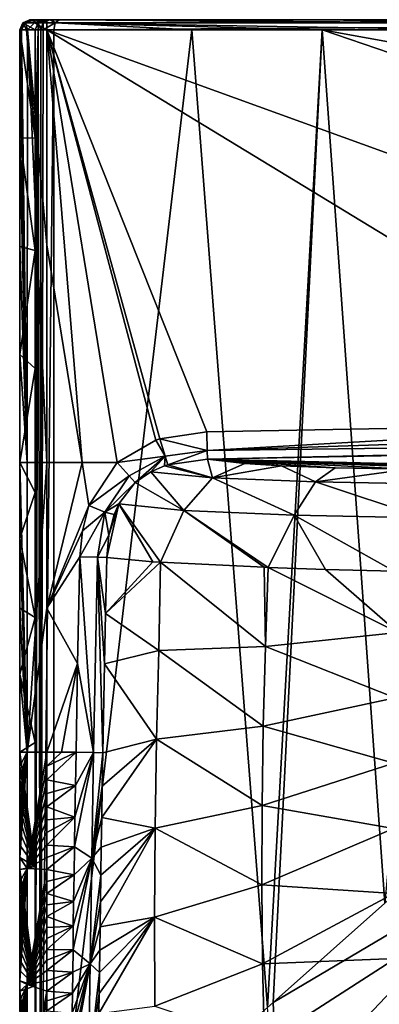
# Model space of a CAD drawing. Units: millimetres. Extents: x -325 to 325, y -480 to 10.
# Drawn here: x -325 to -219, y -289 to 0 of the extents above; entities that cross this region are included whole.
import ezdxf

# ---------------------------------------------------------------- set-up
doc = ezdxf.new("R2010")
doc.units = ezdxf.units.MM
doc.header["$LTSCALE"] = 101.851852
for name, color, linetype in [('108', 7, 'CONTINUOUS'), ('109', 7, 'CONTINUOUS'), ('110', 7, 'CONTINUOUS'), ('111', 7, 'CONTINUOUS'), ('112', 7, 'CONTINUOUS'), ('50', 7, 'CONTINUOUS'), ('53', 7, 'CONTINUOUS'), ('54', 7, 'CONTINUOUS'), ('55', 7, 'CONTINUOUS'), ('56', 7, 'CONTINUOUS'), ('58', 7, 'CONTINUOUS'), ('59', 7, 'CONTINUOUS'), ('60', 7, 'CONTINUOUS'), ('61', 7, 'CONTINUOUS'), ('63', 7, 'CONTINUOUS'), ('64', 7, 'CONTINUOUS'), ('65', 7, 'CONTINUOUS'), ('66', 7, 'CONTINUOUS'), ('67', 7, 'CONTINUOUS'), ('70', 7, 'CONTINUOUS'), ('72', 7, 'CONTINUOUS'), ('73', 7, 'CONTINUOUS'), ('74', 7, 'CONTINUOUS'), ('81', 7, 'CONTINUOUS')]:
    doc.layers.add(name, color=color, linetype=linetype)

msp = doc.modelspace()

# ---------------------------------------------------------------- linework, layer by layer
at = {"layer": '108', "linetype": 'Continuous'}
for points in [[(-314.15, -0.88, 767.75), (-313.05, 0, 769.57), (-189.31, -0.88, 704.7), (-314.15, -0.88, 767.75)], [(-313.05, 0, 769.57), (-234.44, 0, 727.03), (-189.31, -0.88, 704.7), (-313.05, 0, 769.57)], [(-234.44, 0, 727.03), (-188.51, 0, 706.67), (-189.31, -0.88, 704.7), (-234.44, 0, 727.03)], [(-274.07, -3, 743.79), (-314.6, -3, 767), (-314.15, -0.88, 767.75), (-274.07, -3, 743.79)], [(-189.64, -3, 703.89), (-235.73, -3, 724.32), (-314.15, -0.88, 767.75), (-189.64, -3, 703.89)], [(-189.64, -3, 703.89), (-314.15, -0.88, 767.75), (-189.31, -0.88, 704.7), (-189.64, -3, 703.89)], [(-235.73, -3, 724.32), (-274.07, -3, 743.79), (-314.15, -0.88, 767.75), (-235.73, -3, 724.32)]]:
    msp.add_3dface(points, dxfattribs=at)
at = {"layer": '109', "linetype": 'Continuous'}
for points in [[(-319.18, -0.88, 776.08), (-317.07, 0, 776.27), (-317.73, -0.87, 771.29), (-319.18, -0.88, 776.08)], [(-317.07, 0, 776.27), (-315.78, 0, 772.17), (-317.73, -0.87, 771.29), (-317.07, 0, 776.27)], [(-317.73, -0.87, 771.29), (-315.78, 0, 772.17), (-314.15, -0.88, 767.75), (-317.73, -0.87, 771.29)], [(-315.78, 0, 772.17), (-315.31, 0, 771.5), (-314.15, -0.88, 767.75), (-315.78, 0, 772.17)], [(-315.31, 0, 771.5), (-313.05, 0, 769.57), (-314.15, -0.88, 767.75), (-315.31, 0, 771.5)], [(-319.17, -2.99, 772.24), (-320.06, -3, 776), (-319.18, -0.88, 776.08), (-319.17, -2.99, 772.24)], [(-318.44, -2.98, 770.76), (-319.18, -0.88, 776.08), (-317.73, -0.87, 771.29), (-318.44, -2.98, 770.76)], [(-318.44, -2.98, 770.76), (-319.17, -2.99, 772.24), (-319.18, -0.88, 776.08), (-318.44, -2.98, 770.76)], [(-317.67, -2.98, 769.64), (-318.44, -2.98, 770.76), (-317.73, -0.87, 771.29), (-317.67, -2.98, 769.64)], [(-317.67, -2.98, 769.64), (-317.73, -0.87, 771.29), (-314.15, -0.88, 767.75), (-317.67, -2.98, 769.64)], [(-314.6, -3, 767), (-317.67, -2.98, 769.64), (-314.15, -0.88, 767.75), (-314.6, -3, 767)]]:
    msp.add_3dface(points, dxfattribs=at)
at = {"layer": '110', "linetype": 'Continuous'}
for points in [[(-323.73, -0.88, 841.65), (-321.62, 0, 841.76), (-319.18, -0.88, 776.08), (-323.73, -0.88, 841.65)], [(-321.62, 0, 841.76), (-319.57, 0, 807.36), (-319.18, -0.88, 776.08), (-321.62, 0, 841.76)], [(-319.57, 0, 807.36), (-317.07, 0, 776.27), (-319.18, -0.88, 776.08), (-319.57, 0, 807.36)], [(-322.56, -3, 807.15), (-324.61, -3, 841.61), (-323.73, -0.88, 841.65), (-322.56, -3, 807.15)], [(-320.06, -3, 776), (-322.56, -3, 807.15), (-323.73, -0.88, 841.65), (-320.06, -3, 776)], [(-320.06, -3, 776), (-323.73, -0.88, 841.65), (-319.18, -0.88, 776.08), (-320.06, -3, 776)]]:
    msp.add_3dface(points, dxfattribs=at)
at = {"layer": '111', "linetype": 'Continuous'}
for points in [[(-321.62, 0, 841.76), (-323.73, -0.88, 841.65), (-322.9, -0.88, 845.36), (-321.62, 0, 841.76)], [(-320.21, 0, 845.49), (-321.28, 0, 843.82), (-322.9, -0.88, 845.36), (-320.21, 0, 845.49)], [(-320.21, 0, 845.49), (-322.9, -0.88, 845.36), (-320.28, -0.88, 848.11), (-320.21, 0, 845.49)], [(-321.28, 0, 843.82), (-321.62, 0, 841.76), (-322.9, -0.88, 845.36), (-321.28, 0, 843.82)], [(-316.62, -0.88, 849.12), (-320.21, 0, 845.49), (-320.28, -0.88, 848.11), (-316.62, -0.88, 849.12)], [(-316.62, 0, 847), (-320.21, 0, 845.49), (-316.62, -0.88, 849.12), (-316.62, 0, 847)], [(-324.61, -3, 841.61), (-324.07, -3, 844.91), (-323.73, -0.88, 841.65), (-324.61, -3, 841.61)], [(-324.07, -3, 844.91), (-322.36, -3, 847.58), (-322.9, -0.88, 845.36), (-324.07, -3, 844.91)], [(-323.73, -0.88, 841.65), (-324.07, -3, 844.91), (-322.9, -0.88, 845.36), (-323.73, -0.88, 841.65)], [(-322.9, -0.88, 845.36), (-322.36, -3, 847.58), (-320.28, -0.88, 848.11), (-322.9, -0.88, 845.36)], [(-322.36, -3, 847.58), (-316.62, -3, 850), (-320.28, -0.88, 848.11), (-322.36, -3, 847.58)], [(-316.62, -3, 850), (-316.62, -0.88, 849.12), (-320.28, -0.88, 848.11), (-316.62, -3, 850)]]:
    msp.add_3dface(points, dxfattribs=at)
at = {"layer": '112', "linetype": 'Continuous'}
for points in [[(0, 0, 847), (-316.62, 0, 847), (-316.62, -0.88, 849.12), (0, 0, 847)], [(0, -0.88, 849.12), (0, 0, 847), (-316.62, -0.88, 849.12), (0, -0.88, 849.12)], [(-316.62, -3, 850), (0, -3, 850), (0, -0.88, 849.12), (-316.62, -3, 850)], [(-316.62, -3, 850), (0, -0.88, 849.12), (-316.62, -0.88, 849.12), (-316.62, -3, 850)]]:
    msp.add_3dface(points, dxfattribs=at)
at = {"layer": '50', "linetype": 'Continuous'}
for points in [[(-321.28, 0, 843.82), (-320.21, 0, 845.49), (-321.62, 0, 841.76), (-321.28, 0, 843.82)], [(-321.62, 0, 841.76), (-320.21, 0, 845.49), (-319.57, 0, 807.36), (-321.62, 0, 841.76)], [(-320.21, 0, 845.49), (-316.62, 0, 847), (-319.57, 0, 807.36), (-320.21, 0, 845.49)], [(-319.57, 0, 807.36), (-316.62, 0, 847), (-317.07, 0, 776.27), (-319.57, 0, 807.36)], [(-317.07, 0, 776.27), (-316.62, 0, 847), (-315.78, 0, 772.17), (-317.07, 0, 776.27)], [(-316.62, 0, 847), (0, 0, 847), (-315.78, 0, 772.17), (-316.62, 0, 847)], [(-315.78, 0, 772.17), (0, 0, 847), (-315.31, 0, 771.5), (-315.78, 0, 772.17)], [(-315.31, 0, 771.5), (0, 0, 847), (-313.05, 0, 769.57), (-315.31, 0, 771.5)], [(-313.05, 0, 769.57), (0, 0, 847), (-234.44, 0, 727.03), (-313.05, 0, 769.57)], [(-234.44, 0, 727.03), (0, 0, 847), (-188.51, 0, 706.67), (-234.44, 0, 727.03)]]:
    msp.add_3dface(points, dxfattribs=at)
at = {"layer": '53', "linetype": 'Continuous'}
for points in [[(0, -117.54, 850), (0, -3, 850), (-316.62, -3, 850), (0, -117.54, 850)], [(-126.75, -118.29, 850), (0, -117.54, 850), (-316.62, -3, 850), (-126.75, -118.29, 850)], [(-269.65, -120.96, 850), (-126.75, -118.29, 850), (-316.62, -3, 850), (-269.65, -120.96, 850)], [(-283.47, -123.06, 850), (-269.65, -120.96, 850), (-316.62, -3, 850), (-283.47, -123.06, 850)], [(-284.63, -123.44, 850), (-283.47, -123.06, 850), (-316.62, -3, 850), (-284.63, -123.44, 850)], [(-295.94, -130, 850), (-284.63, -123.44, 850), (-316.62, -3, 850), (-295.94, -130, 850)], [(-306.22, -130, 850), (-295.94, -130, 850), (-316.62, -3, 850), (-306.22, -130, 850)], [(-316.62, -66.03, 850), (-306.22, -130, 850), (-316.62, -3, 850), (-316.62, -66.03, 850)], [(-316.62, -130, 850), (-306.22, -130, 850), (-316.62, -66.03, 850), (-316.62, -130, 850)]]:
    msp.add_3dface(points, dxfattribs=at)
at = {"layer": '54', "linetype": 'Continuous'}
for points in [[(-306.22, -130, 850), (-316.62, -130, 850), (-316.61, -172.74, 849.99), (-306.22, -130, 850)], [(-304.25, -142.54, 850), (-306.22, -130, 850), (-316.61, -172.74, 849.99), (-304.25, -142.54, 850)], [(-295.94, -130, 850), (-306.22, -130, 850), (-304.25, -142.54, 850), (-295.94, -130, 850)], [(-306.2, -150.02, 849.99), (-304.25, -142.54, 850), (-316.61, -172.74, 849.99), (-306.2, -150.02, 849.99)], [(-306.9, -157.66, 849.99), (-306.2, -150.02, 849.99), (-316.61, -172.74, 849.99), (-306.9, -157.66, 849.99)], [(-307.58, -188.91, 849.96), (-306.9, -157.66, 849.99), (-316.61, -172.74, 849.99), (-307.58, -188.91, 849.96)], [(-316.6, -215, 849.98), (-307.58, -188.91, 849.96), (-316.61, -172.74, 849.99), (-316.6, -215, 849.98)], [(-312.33, -215, 849.96), (-307.58, -188.91, 849.96), (-316.6, -215, 849.98), (-312.33, -215, 849.96)], [(-308.06, -215, 849.95), (-307.58, -188.91, 849.96), (-312.33, -215, 849.96), (-308.06, -215, 849.95)]]:
    msp.add_3dface(points, dxfattribs=at)
at = {"layer": '55', "linetype": 'Continuous'}
for points in [[(-299.02, -157.85, 843.37), (-299.4, -174.24, 843.31), (-285.45, -159.07, 808.65), (-299.02, -157.85, 843.37)], [(-299.4, -174.24, 843.31), (-283.26, -159.2, 805.31), (-285.45, -159.07, 808.65), (-299.4, -174.24, 843.31)], [(-283.77, -185.13, 804.82), (-283.26, -159.2, 805.31), (-299.4, -174.24, 843.31), (-283.77, -185.13, 804.82)], [(-283.77, -185.13, 804.82), (-252.36, -183.96, 773.36), (-283.26, -159.2, 805.31), (-283.77, -185.13, 804.82)], [(-283.26, -159.2, 805.31), (-252.36, -183.96, 773.36), (-252.8, -160.69, 774.11), (-283.26, -159.2, 805.31)], [(-252.36, -183.96, 773.36), (-251.59, -160.74, 773.2), (-252.8, -160.69, 774.11), (-252.36, -183.96, 773.36)], [(-252.36, -183.96, 773.36), (-213.48, -179.85, 751.35), (-251.59, -160.74, 773.2), (-252.36, -183.96, 773.36)], [(-251.59, -160.74, 773.2), (-213.48, -179.85, 751.35), (-234.78, -161.33, 762.16), (-251.59, -160.74, 773.2)], [(-213.48, -179.85, 751.35), (-214.56, -161.81, 751.82), (-234.78, -161.33, 762.16), (-213.48, -179.85, 751.35)], [(-299.71, -189.06, 843.27), (-283.77, -185.13, 804.82), (-299.4, -174.24, 843.31), (-299.71, -189.06, 843.27)], [(-214.25, -199.04, 751.86), (-213.48, -179.85, 751.35), (-252.36, -183.96, 773.36), (-214.25, -199.04, 751.86)], [(-253.04, -207.31, 773.74), (-252.36, -183.96, 773.36), (-283.77, -185.13, 804.82), (-253.04, -207.31, 773.74)], [(-253.04, -207.31, 773.74), (-214.25, -199.04, 751.86), (-252.36, -183.96, 773.36), (-253.04, -207.31, 773.74)], [(-284.39, -211.2, 804.9), (-283.77, -185.13, 804.82), (-299.71, -189.06, 843.27), (-284.39, -211.2, 804.9)], [(-284.39, -211.2, 804.9), (-253.04, -207.31, 773.74), (-283.77, -185.13, 804.82), (-284.39, -211.2, 804.9)], [(-300.2, -215.14, 843.23), (-284.39, -211.2, 804.9), (-299.71, -189.06, 843.27), (-300.2, -215.14, 843.23)], [(-214.69, -218.22, 752.41), (-214.25, -199.04, 751.86), (-253.04, -207.31, 773.74), (-214.69, -218.22, 752.41)], [(-253.4, -230.62, 774.18), (-253.04, -207.31, 773.74), (-284.39, -211.2, 804.9), (-253.4, -230.62, 774.18)], [(-253.4, -230.62, 774.18), (-214.69, -218.22, 752.41), (-253.04, -207.31, 773.74), (-253.4, -230.62, 774.18)], [(-284.79, -237.29, 805.05), (-284.39, -211.2, 804.9), (-300.52, -234.16, 843.24), (-284.79, -237.29, 805.05)], [(-300.52, -234.16, 843.24), (-284.39, -211.2, 804.9), (-300.36, -224.91, 843.23), (-300.52, -234.16, 843.24)], [(-300.36, -224.91, 843.23), (-284.39, -211.2, 804.9), (-300.2, -215.14, 843.23), (-300.36, -224.91, 843.23)], [(-284.79, -237.29, 805.05), (-253.4, -230.62, 774.18), (-284.39, -211.2, 804.9), (-284.79, -237.29, 805.05)], [(-214.82, -237.37, 752.98), (-214.69, -218.22, 752.41), (-253.4, -230.62, 774.18), (-214.82, -237.37, 752.98)], [(-253.47, -253.88, 774.66), (-253.4, -230.62, 774.18), (-284.79, -237.29, 805.05), (-253.47, -253.88, 774.66)], [(-253.47, -253.88, 774.66), (-214.82, -237.37, 752.98), (-253.4, -230.62, 774.18), (-253.47, -253.88, 774.66)], [(-300.65, -242.88, 843.25), (-284.79, -237.29, 805.05), (-300.52, -234.16, 843.24), (-300.65, -242.88, 843.25)], [(-284.96, -263.39, 805.25), (-284.79, -237.29, 805.05), (-301, -266.2, 843.29), (-284.96, -263.39, 805.25)], [(-301, -266.2, 843.29), (-284.79, -237.29, 805.05), (-300.89, -258.87, 843.27), (-301, -266.2, 843.29)], [(-300.89, -258.87, 843.27), (-284.79, -237.29, 805.05), (-300.78, -251.11, 843.26), (-300.89, -258.87, 843.27)], [(-300.78, -251.11, 843.26), (-284.79, -237.29, 805.05), (-300.65, -242.88, 843.25), (-300.78, -251.11, 843.26)], [(-284.96, -263.39, 805.25), (-253.47, -253.88, 774.66), (-284.79, -237.29, 805.05), (-284.96, -263.39, 805.25)], [(-214.65, -256.47, 753.55), (-214.82, -237.37, 752.98), (-253.47, -253.88, 774.66), (-214.65, -256.47, 753.55)], [(-253.25, -277.09, 775.17), (-253.47, -253.88, 774.66), (-284.96, -263.39, 805.25), (-253.25, -277.09, 775.17)], [(-253.25, -277.09, 775.17), (-214.65, -256.47, 753.55), (-253.47, -253.88, 774.66), (-253.25, -277.09, 775.17)], [(-214.18, -275.53, 754.14), (-214.65, -256.47, 753.55), (-253.25, -277.09, 775.17), (-214.18, -275.53, 754.14)], [(-284.93, -289.5, 805.49), (-284.96, -263.39, 805.25), (-301.34, -291.64, 843.37), (-284.93, -289.5, 805.49)], [(-301.34, -291.64, 843.37), (-284.96, -263.39, 805.25), (-301.27, -285.81, 843.35), (-301.34, -291.64, 843.37)], [(-301.27, -285.81, 843.35), (-284.96, -263.39, 805.25), (-301.18, -279.65, 843.33), (-301.27, -285.81, 843.35)], [(-301.18, -279.65, 843.33), (-284.96, -263.39, 805.25), (-301.09, -273.11, 843.31), (-301.18, -279.65, 843.33)], [(-301.09, -273.11, 843.31), (-284.96, -263.39, 805.25), (-301, -266.2, 843.29), (-301.09, -273.11, 843.31)], [(-284.93, -289.5, 805.49), (-253.25, -277.09, 775.17), (-284.96, -263.39, 805.25), (-284.93, -289.5, 805.49)], [(-252.73, -300.24, 775.72), (-253.25, -277.09, 775.17), (-284.93, -289.5, 805.49), (-252.73, -300.24, 775.72)], [(-252.73, -300.24, 775.72), (-214.18, -275.53, 754.14), (-253.25, -277.09, 775.17), (-252.73, -300.24, 775.72)], [(-213.39, -294.52, 754.74), (-214.18, -275.53, 754.14), (-252.73, -300.24, 775.72), (-213.39, -294.52, 754.74)]]:
    msp.add_3dface(points, dxfattribs=at)
at = {"layer": '56', "linetype": 'Continuous'}
for points in [[(-306.9, -157.66, 849.99), (-307.58, -188.91, 849.96), (-302.9, -215.09, 848.03), (-306.9, -157.66, 849.99)], [(-306.9, -157.66, 849.99), (-302.9, -215.09, 848.03), (-301.77, -157.79, 848.13), (-306.9, -157.66, 849.99)], [(-302.9, -215.09, 848.03), (-300.2, -215.14, 843.23), (-301.77, -157.79, 848.13), (-302.9, -215.09, 848.03)], [(-300.2, -215.14, 843.23), (-299.71, -189.06, 843.27), (-301.77, -157.79, 848.13), (-300.2, -215.14, 843.23)], [(-299.71, -189.06, 843.27), (-299.4, -174.24, 843.31), (-301.77, -157.79, 848.13), (-299.71, -189.06, 843.27)], [(-299.4, -174.24, 843.31), (-299.02, -157.85, 843.37), (-301.77, -157.79, 848.13), (-299.4, -174.24, 843.31)], [(-307.58, -188.91, 849.96), (-308.06, -215, 849.95), (-302.9, -215.09, 848.03), (-307.58, -188.91, 849.96)]]:
    msp.add_3dface(points, dxfattribs=at)
at = {"layer": '58', "linetype": 'Continuous'}
for points in [[(-308.06, -215, 849.95), (-312.33, -215, 849.96), (-316.6, -219.1, 849.98), (-308.06, -215, 849.95)], [(-316.6, -223.12, 849.98), (-308.06, -215, 849.95), (-316.6, -219.1, 849.98), (-316.6, -223.12, 849.98)], [(-308.06, -215, 849.95), (-316.6, -223.12, 849.98), (-308.22, -224.78, 849.95), (-308.06, -215, 849.95)], [(-312.33, -215, 849.96), (-316.6, -215, 849.98), (-316.6, -219.1, 849.98), (-312.33, -215, 849.96)], [(-316.6, -223.12, 849.98), (-316.6, -227.09, 849.98), (-308.22, -224.78, 849.95), (-316.6, -223.12, 849.98)], [(-316.6, -227.09, 849.98), (-316.6, -230.98, 849.98), (-308.22, -224.78, 849.95), (-316.6, -227.09, 849.98)], [(-308.22, -224.78, 849.95), (-316.6, -230.98, 849.98), (-308.37, -234.03, 849.95), (-308.22, -224.78, 849.95)], [(-316.6, -230.98, 849.98), (-316.6, -234.8, 849.98), (-308.37, -234.03, 849.95), (-316.6, -230.98, 849.98)], [(-316.6, -238.56, 849.98), (-316.6, -242.25, 849.98), (-308.37, -234.03, 849.95), (-316.6, -238.56, 849.98)], [(-308.37, -234.03, 849.95), (-316.6, -242.25, 849.98), (-308.51, -242.76, 849.95), (-308.37, -234.03, 849.95)], [(-316.6, -234.8, 849.98), (-316.6, -238.56, 849.98), (-308.37, -234.03, 849.95), (-316.6, -234.8, 849.98)], [(-316.6, -242.25, 849.98), (-316.6, -245.88, 849.98), (-308.51, -242.76, 849.95), (-316.6, -242.25, 849.98)], [(-316.6, -245.88, 849.98), (-316.6, -249.46, 849.98), (-308.51, -242.76, 849.95), (-316.6, -245.88, 849.98)], [(-308.51, -242.76, 849.95), (-316.6, -249.46, 849.98), (-308.63, -250.99, 849.95), (-308.51, -242.76, 849.95)], [(-316.6, -249.46, 849.98), (-316.6, -252.97, 849.98), (-308.63, -250.99, 849.95), (-316.6, -249.46, 849.98)], [(-316.6, -252.97, 849.98), (-316.6, -256.43, 849.98), (-308.63, -250.99, 849.95), (-316.6, -252.97, 849.98)], [(-308.63, -250.99, 849.95), (-316.6, -256.43, 849.98), (-308.75, -258.76, 849.95), (-308.63, -250.99, 849.95)], [(-316.6, -256.43, 849.98), (-316.6, -259.83, 849.98), (-308.75, -258.76, 849.95), (-316.6, -256.43, 849.98)], [(-316.6, -259.83, 849.98), (-316.6, -263.17, 849.98), (-308.75, -258.76, 849.95), (-316.6, -259.83, 849.98)], [(-308.75, -258.76, 849.95), (-316.6, -263.17, 849.98), (-308.85, -266.09, 849.95), (-308.75, -258.76, 849.95)], [(-316.6, -263.17, 849.98), (-316.6, -266.46, 849.98), (-308.85, -266.09, 849.95), (-316.6, -263.17, 849.98)], [(-316.6, -269.69, 849.98), (-316.6, -272.87, 849.98), (-308.85, -266.09, 849.95), (-316.6, -269.69, 849.98)], [(-308.85, -266.09, 849.95), (-316.6, -272.87, 849.98), (-308.94, -273.01, 849.95), (-308.85, -266.09, 849.95)], [(-316.6, -266.46, 849.98), (-316.6, -269.69, 849.98), (-308.85, -266.09, 849.95), (-316.6, -266.46, 849.98)], [(-316.6, -272.87, 849.98), (-316.6, -276, 849.98), (-308.94, -273.01, 849.95), (-316.6, -272.87, 849.98)], [(-316.6, -276, 849.98), (-316.6, -279.08, 849.98), (-308.94, -273.01, 849.95), (-316.6, -276, 849.98)], [(-308.94, -273.01, 849.95), (-316.6, -279.08, 849.98), (-309.03, -279.54, 849.95), (-308.94, -273.01, 849.95)], [(-316.6, -279.08, 849.98), (-316.6, -282.11, 849.98), (-309.03, -279.54, 849.95), (-316.6, -279.08, 849.98)], [(-316.6, -282.11, 849.98), (-316.6, -285.08, 849.98), (-309.03, -279.54, 849.95), (-316.6, -282.11, 849.98)], [(-309.03, -279.54, 849.95), (-316.6, -285.08, 849.98), (-309.11, -285.71, 849.95), (-309.03, -279.54, 849.95)], [(-316.6, -285.08, 849.98), (-316.6, -287.99, 849.98), (-309.11, -285.71, 849.95), (-316.6, -285.08, 849.98)], [(-316.6, -287.99, 849.98), (-316.6, -290.85, 849.98), (-309.11, -285.71, 849.95), (-316.6, -287.99, 849.98)], [(-309.11, -285.71, 849.95), (-316.6, -290.85, 849.98), (-309.18, -291.54, 849.95), (-309.11, -285.71, 849.95)]]:
    msp.add_3dface(points, dxfattribs=at)
at = {"layer": '59', "linetype": 'Continuous'}
for points in [[(-302.9, -215.09, 848.03), (-308.37, -234.03, 849.95), (-308.51, -242.76, 849.95), (-302.9, -215.09, 848.03)], [(-302.9, -215.09, 848.03), (-308.51, -242.76, 849.95), (-303.41, -246.1, 848.04), (-302.9, -215.09, 848.03)], [(-302.9, -215.09, 848.03), (-308.22, -224.78, 849.95), (-308.37, -234.03, 849.95), (-302.9, -215.09, 848.03)], [(-302.9, -215.09, 848.03), (-308.06, -215, 849.95), (-308.22, -224.78, 849.95), (-302.9, -215.09, 848.03)], [(-300.2, -215.14, 843.23), (-302.9, -215.09, 848.03), (-303.41, -246.1, 848.04), (-300.2, -215.14, 843.23)], [(-300.36, -224.91, 843.23), (-300.2, -215.14, 843.23), (-303.41, -246.1, 848.04), (-300.36, -224.91, 843.23)], [(-300.52, -234.16, 843.24), (-300.36, -224.91, 843.23), (-303.41, -246.1, 848.04), (-300.52, -234.16, 843.24)], [(-300.65, -242.88, 843.25), (-300.52, -234.16, 843.24), (-303.41, -246.1, 848.04), (-300.65, -242.88, 843.25)], [(-308.51, -242.76, 849.95), (-308.63, -250.99, 849.95), (-303.41, -246.1, 848.04), (-308.51, -242.76, 849.95)], [(-300.78, -251.11, 843.26), (-300.65, -242.88, 843.25), (-303.41, -246.1, 848.04), (-300.78, -251.11, 843.26)], [(-308.85, -266.09, 849.95), (-308.94, -273.01, 849.95), (-303.41, -246.1, 848.04), (-308.85, -266.09, 849.95)], [(-308.94, -273.01, 849.95), (-303.9, -277.1, 848.09), (-303.41, -246.1, 848.04), (-308.94, -273.01, 849.95)], [(-308.75, -258.76, 849.95), (-308.85, -266.09, 849.95), (-303.41, -246.1, 848.04), (-308.75, -258.76, 849.95)], [(-308.63, -250.99, 849.95), (-308.75, -258.76, 849.95), (-303.41, -246.1, 848.04), (-308.63, -250.99, 849.95)], [(-303.9, -277.1, 848.09), (-300.78, -251.11, 843.26), (-303.41, -246.1, 848.04), (-303.9, -277.1, 848.09)], [(-300.89, -258.87, 843.27), (-300.78, -251.11, 843.26), (-303.9, -277.1, 848.09), (-300.89, -258.87, 843.27)], [(-301, -266.2, 843.29), (-300.89, -258.87, 843.27), (-303.9, -277.1, 848.09), (-301, -266.2, 843.29)], [(-301.09, -273.11, 843.31), (-301, -266.2, 843.29), (-303.9, -277.1, 848.09), (-301.09, -273.11, 843.31)], [(-308.94, -273.01, 849.95), (-309.03, -279.54, 849.95), (-303.9, -277.1, 848.09), (-308.94, -273.01, 849.95)], [(-301.18, -279.65, 843.33), (-301.09, -273.11, 843.31), (-303.9, -277.1, 848.09), (-301.18, -279.65, 843.33)], [(-309.3, -302.23, 849.95), (-309.36, -307.13, 849.95), (-303.9, -277.1, 848.09), (-309.3, -302.23, 849.95)], [(-309.36, -307.13, 849.95), (-304.36, -308.11, 848.17), (-303.9, -277.1, 848.09), (-309.36, -307.13, 849.95)], [(-309.24, -297.04, 849.95), (-309.3, -302.23, 849.95), (-303.9, -277.1, 848.09), (-309.24, -297.04, 849.95)], [(-309.18, -291.54, 849.95), (-309.24, -297.04, 849.95), (-303.9, -277.1, 848.09), (-309.18, -291.54, 849.95)], [(-309.11, -285.71, 849.95), (-309.18, -291.54, 849.95), (-303.9, -277.1, 848.09), (-309.11, -285.71, 849.95)], [(-309.03, -279.54, 849.95), (-309.11, -285.71, 849.95), (-303.9, -277.1, 848.09), (-309.03, -279.54, 849.95)], [(-304.36, -308.11, 848.17), (-301.18, -279.65, 843.33), (-303.9, -277.1, 848.09), (-304.36, -308.11, 848.17)], [(-301.27, -285.81, 843.35), (-301.18, -279.65, 843.33), (-304.36, -308.11, 848.17), (-301.27, -285.81, 843.35)], [(-301.34, -291.64, 843.37), (-301.27, -285.81, 843.35), (-304.36, -308.11, 848.17), (-301.34, -291.64, 843.37)]]:
    msp.add_3dface(points, dxfattribs=at)
at = {"layer": '60', "linetype": 'Continuous'}
for points in [[(-324.61, -34.79, 841.61), (-324.61, -3, 841.61), (-320.06, -34.63, 776), (-324.61, -34.79, 841.61)], [(-320.06, -34.63, 776), (-324.61, -3, 841.61), (-322.56, -3, 807.15), (-320.06, -34.63, 776)], [(-320.06, -3, 776), (-320.06, -34.63, 776), (-322.56, -3, 807.15), (-320.06, -3, 776)], [(-320.06, -67.7, 776), (-324.61, -34.79, 841.61), (-320.06, -34.63, 776), (-320.06, -67.7, 776)], [(-324.61, -66.56, 841.61), (-324.61, -34.79, 841.61), (-320.06, -67.7, 776), (-324.61, -66.56, 841.61)], [(-324.61, -98.29, 841.61), (-324.61, -66.56, 841.61), (-320.06, -67.7, 776), (-324.61, -98.29, 841.61)], [(-320.06, -102.34, 776), (-324.61, -98.29, 841.61), (-320.06, -67.7, 776), (-320.06, -102.34, 776)], [(-324.61, -130, 841.61), (-324.61, -98.29, 841.61), (-320.06, -102.34, 776), (-324.61, -130, 841.61)], [(-320.06, -138.77, 776), (-324.61, -130, 841.61), (-320.06, -102.34, 776), (-320.06, -138.77, 776)], [(-324.61, -152.26, 841.61), (-324.61, -130, 841.61), (-320.06, -138.77, 776), (-324.61, -152.26, 841.61)], [(-320.06, -175.5, 776), (-324.61, -152.26, 841.61), (-320.06, -138.77, 776), (-320.06, -175.5, 776)], [(-324.61, -172.73, 841.6), (-324.61, -152.26, 841.61), (-320.06, -175.5, 776), (-324.61, -172.73, 841.6)], [(-324.61, -192.04, 841.59), (-324.61, -172.73, 841.6), (-320.06, -175.5, 776), (-324.61, -192.04, 841.59)], [(-320.06, -212.1, 776), (-324.61, -192.04, 841.59), (-320.06, -175.5, 776), (-320.06, -212.1, 776)], [(-324.61, -215, 841.59), (-324.61, -192.04, 841.59), (-320.06, -212.1, 776), (-324.61, -215, 841.59)], [(-320.06, -248.5, 776), (-324.61, -215, 841.59), (-320.06, -212.1, 776), (-320.06, -248.5, 776)], [(-324.61, -219.1, 841.59), (-324.61, -215, 841.59), (-320.06, -248.5, 776), (-324.61, -219.1, 841.59)], [(-324.61, -223.12, 841.59), (-324.61, -219.1, 841.59), (-320.06, -248.5, 776), (-324.61, -223.12, 841.59)], [(-324.61, -227.09, 841.59), (-324.61, -223.12, 841.59), (-320.06, -248.5, 776), (-324.61, -227.09, 841.59)], [(-324.61, -230.98, 841.59), (-324.61, -227.09, 841.59), (-320.06, -248.5, 776), (-324.61, -230.98, 841.59)], [(-324.61, -234.8, 841.59), (-324.61, -230.98, 841.59), (-320.06, -248.5, 776), (-324.61, -234.8, 841.59)], [(-324.61, -238.56, 841.59), (-324.61, -234.8, 841.59), (-320.06, -248.5, 776), (-324.61, -238.56, 841.59)], [(-324.61, -242.25, 841.59), (-324.61, -238.56, 841.59), (-320.06, -248.5, 776), (-324.61, -242.25, 841.59)], [(-324.61, -245.88, 841.59), (-324.61, -242.25, 841.59), (-320.06, -248.5, 776), (-324.61, -245.88, 841.59)], [(-324.61, -249.46, 841.59), (-324.61, -245.88, 841.59), (-320.06, -248.5, 776), (-324.61, -249.46, 841.59)], [(-320.06, -283.6, 776), (-324.61, -249.46, 841.59), (-320.06, -248.5, 776), (-320.06, -283.6, 776)], [(-324.61, -252.97, 841.59), (-324.61, -249.46, 841.59), (-320.06, -283.6, 776), (-324.61, -252.97, 841.59)], [(-324.61, -256.43, 841.59), (-324.61, -252.97, 841.59), (-320.06, -283.6, 776), (-324.61, -256.43, 841.59)], [(-324.61, -259.83, 841.59), (-324.61, -256.43, 841.59), (-320.06, -283.6, 776), (-324.61, -259.83, 841.59)], [(-324.61, -263.17, 841.59), (-324.61, -259.83, 841.59), (-320.06, -283.6, 776), (-324.61, -263.17, 841.59)], [(-324.61, -266.46, 841.59), (-324.61, -263.17, 841.59), (-320.06, -283.6, 776), (-324.61, -266.46, 841.59)], [(-324.61, -269.69, 841.59), (-324.61, -266.46, 841.59), (-320.06, -283.6, 776), (-324.61, -269.69, 841.59)], [(-324.61, -272.87, 841.59), (-324.61, -269.69, 841.59), (-320.06, -283.6, 776), (-324.61, -272.87, 841.59)], [(-324.61, -276, 841.59), (-324.61, -272.87, 841.59), (-320.06, -283.6, 776), (-324.61, -276, 841.59)], [(-324.61, -279.08, 841.59), (-324.61, -276, 841.59), (-320.06, -283.6, 776), (-324.61, -279.08, 841.59)], [(-324.61, -282.11, 841.59), (-324.61, -279.08, 841.59), (-320.06, -283.6, 776), (-324.61, -282.11, 841.59)], [(-324.61, -285.08, 841.59), (-324.61, -282.11, 841.59), (-320.06, -283.6, 776), (-324.61, -285.08, 841.59)], [(-320.06, -317.56, 776), (-324.61, -285.08, 841.59), (-320.06, -283.6, 776), (-320.06, -317.56, 776)], [(-324.61, -287.99, 841.59), (-324.61, -285.08, 841.59), (-320.06, -317.56, 776), (-324.61, -287.99, 841.59)], [(-324.61, -290.85, 841.59), (-324.61, -287.99, 841.59), (-320.06, -317.56, 776), (-324.61, -290.85, 841.59)]]:
    msp.add_3dface(points, dxfattribs=at)
at = {"layer": '61', "linetype": 'Continuous'}
for points in [[(-314.58, -345.63, 767), (-314.6, -3, 767), (-274.07, -3, 743.79), (-314.58, -345.63, 767)], [(-251.8, -289.91, 732.5), (-314.58, -345.63, 767), (-274.07, -3, 743.79), (-251.8, -289.91, 732.5)], [(-235.73, -3, 724.32), (-251.8, -289.91, 732.5), (-274.07, -3, 743.79), (-235.73, -3, 724.32)], [(-250.17, -288.46, 731.7), (-251.8, -289.91, 732.5), (-235.73, -3, 724.32), (-250.17, -288.46, 731.7)], [(-217.37, -259.34, 716.44), (-250.17, -288.46, 731.7), (-235.73, -3, 724.32), (-217.37, -259.34, 716.44)], [(-195.57, -16.71, 706.34), (-217.37, -259.34, 716.44), (-235.73, -3, 724.32), (-195.57, -16.71, 706.34)], [(-194.12, -10.47, 705.74), (-195.57, -16.71, 706.34), (-235.73, -3, 724.32), (-194.12, -10.47, 705.74)], [(-189.64, -3, 703.89), (-194.12, -10.47, 705.74), (-235.73, -3, 724.32), (-189.64, -3, 703.89)]]:
    msp.add_3dface(points, dxfattribs=at)
at = {"layer": '63', "linetype": 'Continuous'}
for points in [[(-269.45, -128.94, 842.56), (-130.38, -132.32, 756.6), (-126.65, -126.27, 842.56), (-269.45, -128.94, 842.56)], [(-158.41, -132.3, 762.33), (-130.38, -132.32, 756.6), (-269.45, -128.94, 842.56), (-158.41, -132.3, 762.33)], [(-182.09, -132.21, 769.08), (-158.41, -132.3, 762.33), (-269.45, -128.94, 842.56), (-182.09, -132.21, 769.08)], [(-210.46, -131.92, 780.69), (-182.09, -132.21, 769.08), (-269.45, -128.94, 842.56), (-210.46, -131.92, 780.69)], [(-231.97, -131.48, 793.45), (-210.46, -131.92, 780.69), (-269.45, -128.94, 842.56), (-231.97, -131.48, 793.45)], [(-247.73, -130.92, 806.53), (-231.97, -131.48, 793.45), (-269.45, -128.94, 842.56), (-247.73, -130.92, 806.53)], [(-258.49, -130.3, 819.07), (-247.73, -130.92, 806.53), (-269.45, -128.94, 842.56), (-258.49, -130.3, 819.07)]]:
    msp.add_3dface(points, dxfattribs=at)
at = {"layer": '64', "linetype": 'Continuous'}
for points in [[(-267.96, -134.45, 806.3), (-269.45, -128.94, 842.56), (-281.12, -130.65, 842.97), (-267.96, -134.45, 806.3)], [(-258.49, -130.3, 819.07), (-269.45, -128.94, 842.56), (-267.96, -134.45, 806.3), (-258.49, -130.3, 819.07)], [(-276.35, -144.07, 801.79), (-286.1, -132.69, 843.17), (-290.65, -135.85, 843.35), (-276.35, -144.07, 801.79)], [(-286.1, -132.69, 843.17), (-267.96, -134.45, 806.3), (-282.04, -130.95, 843.01), (-286.1, -132.69, 843.17)], [(-267.96, -134.45, 806.3), (-286.1, -132.69, 843.17), (-276.35, -144.07, 801.79), (-267.96, -134.45, 806.3)], [(-282.04, -130.95, 843.01), (-267.96, -134.45, 806.3), (-281.12, -130.65, 842.97), (-282.04, -130.95, 843.01)], [(-247.73, -130.92, 806.53), (-258.49, -130.3, 819.07), (-267.96, -134.45, 806.3), (-247.73, -130.92, 806.53)], [(-237.71, -135.67, 778.85), (-247.73, -130.92, 806.53), (-267.96, -134.45, 806.3), (-237.71, -135.67, 778.85)], [(-231.97, -131.48, 793.45), (-247.73, -130.92, 806.53), (-237.71, -135.67, 778.85), (-231.97, -131.48, 793.45)], [(-210.46, -131.92, 780.69), (-231.97, -131.48, 793.45), (-237.71, -135.67, 778.85), (-210.46, -131.92, 780.69)], [(-201.51, -136.3, 759.77), (-210.46, -131.92, 780.69), (-237.71, -135.67, 778.85), (-201.51, -136.3, 759.77)], [(-243.95, -145.46, 771.83), (-267.96, -134.45, 806.3), (-276.35, -144.07, 801.79), (-243.95, -145.46, 771.83)], [(-237.71, -135.67, 778.85), (-267.96, -134.45, 806.3), (-243.95, -145.46, 771.83), (-237.71, -135.67, 778.85)], [(-205.87, -146.25, 751.5), (-237.71, -135.67, 778.85), (-243.95, -145.46, 771.83), (-205.87, -146.25, 751.5)], [(-201.51, -136.3, 759.77), (-237.71, -135.67, 778.85), (-205.87, -146.25, 751.5), (-201.51, -136.3, 759.77)], [(-295.48, -142.1, 843.46), (-276.35, -144.07, 801.79), (-290.65, -135.85, 843.35), (-295.48, -142.1, 843.46)], [(-299.02, -157.85, 843.37), (-285.45, -159.07, 808.65), (-295.48, -142.1, 843.46), (-299.02, -157.85, 843.37)], [(-299.02, -157.85, 843.37), (-295.48, -142.1, 843.46), (-298.43, -151.31, 843.42), (-299.02, -157.85, 843.37)], [(-298.43, -151.31, 843.42), (-295.48, -142.1, 843.46), (-296.87, -145.25, 843.46), (-298.43, -151.31, 843.42)], [(-285.45, -159.07, 808.65), (-283.26, -159.2, 805.31), (-295.48, -142.1, 843.46), (-285.45, -159.07, 808.65)], [(-283.26, -159.2, 805.31), (-276.35, -144.07, 801.79), (-295.48, -142.1, 843.46), (-283.26, -159.2, 805.31)], [(-283.26, -159.2, 805.31), (-252.8, -160.69, 774.11), (-276.35, -144.07, 801.79), (-283.26, -159.2, 805.31)], [(-252.8, -160.69, 774.11), (-251.59, -160.74, 773.2), (-276.35, -144.07, 801.79), (-252.8, -160.69, 774.11)], [(-251.59, -160.74, 773.2), (-243.95, -145.46, 771.83), (-276.35, -144.07, 801.79), (-251.59, -160.74, 773.2)], [(-251.59, -160.74, 773.2), (-234.78, -161.33, 762.16), (-243.95, -145.46, 771.83), (-251.59, -160.74, 773.2)], [(-234.78, -161.33, 762.16), (-214.56, -161.81, 751.82), (-243.95, -145.46, 771.83), (-234.78, -161.33, 762.16)], [(-214.56, -161.81, 751.82), (-205.87, -146.25, 751.5), (-243.95, -145.46, 771.83), (-214.56, -161.81, 751.82)]]:
    msp.add_3dface(points, dxfattribs=at)
at = {"layer": '65', "linetype": 'Continuous'}
for points in [[(-295.94, -130, 850), (-304.25, -142.54, 850), (-292.48, -133.83, 848.11), (-295.94, -130, 850)], [(-304.25, -142.54, 850), (-299.58, -144.54, 848.18), (-292.48, -133.83, 848.11), (-304.25, -142.54, 850)], [(-299.58, -144.54, 848.18), (-290.65, -135.85, 843.35), (-292.48, -133.83, 848.11), (-299.58, -144.54, 848.18)], [(-295.48, -142.1, 843.46), (-290.65, -135.85, 843.35), (-299.58, -144.54, 848.18), (-295.48, -142.1, 843.46)], [(-304.25, -142.54, 850), (-306.2, -150.02, 849.99), (-299.58, -144.54, 848.18), (-304.25, -142.54, 850)], [(-296.87, -145.25, 843.46), (-295.48, -142.1, 843.46), (-299.58, -144.54, 848.18), (-296.87, -145.25, 843.46)], [(-306.2, -150.02, 849.99), (-306.9, -157.66, 849.99), (-299.58, -144.54, 848.18), (-306.2, -150.02, 849.99)], [(-306.9, -157.66, 849.99), (-301.77, -157.79, 848.13), (-299.58, -144.54, 848.18), (-306.9, -157.66, 849.99)], [(-301.77, -157.79, 848.13), (-298.43, -151.31, 843.42), (-299.58, -144.54, 848.18), (-301.77, -157.79, 848.13)], [(-298.43, -151.31, 843.42), (-296.87, -145.25, 843.46), (-299.58, -144.54, 848.18), (-298.43, -151.31, 843.42)], [(-301.77, -157.79, 848.13), (-299.02, -157.85, 843.37), (-298.43, -151.31, 843.42), (-301.77, -157.79, 848.13)]]:
    msp.add_3dface(points, dxfattribs=at)
at = {"layer": '66', "linetype": 'Continuous'}
for points in [[(-269.65, -120.96, 850), (-283.47, -123.06, 850), (-269.51, -126.41, 847.85), (-269.65, -120.96, 850)], [(-284.63, -123.44, 850), (-295.94, -130, 850), (-281.9, -128.13, 847.99), (-284.63, -123.44, 850)], [(-283.47, -123.06, 850), (-284.63, -123.44, 850), (-281.9, -128.13, 847.99), (-283.47, -123.06, 850)], [(-283.47, -123.06, 850), (-281.9, -128.13, 847.99), (-269.51, -126.41, 847.85), (-283.47, -123.06, 850)], [(-281.9, -128.13, 847.99), (-281.12, -130.65, 842.97), (-269.51, -126.41, 847.85), (-281.9, -128.13, 847.99)], [(-281.12, -130.65, 842.97), (-269.45, -128.94, 842.56), (-269.51, -126.41, 847.85), (-281.12, -130.65, 842.97)], [(-295.94, -130, 850), (-292.48, -133.83, 848.11), (-281.9, -128.13, 847.99), (-295.94, -130, 850)], [(-292.48, -133.83, 848.11), (-290.65, -135.85, 843.35), (-281.9, -128.13, 847.99), (-292.48, -133.83, 848.11)], [(-290.65, -135.85, 843.35), (-286.1, -132.69, 843.17), (-281.9, -128.13, 847.99), (-290.65, -135.85, 843.35)], [(-286.1, -132.69, 843.17), (-282.04, -130.95, 843.01), (-281.9, -128.13, 847.99), (-286.1, -132.69, 843.17)], [(-282.04, -130.95, 843.01), (-281.12, -130.65, 842.97), (-281.9, -128.13, 847.99), (-282.04, -130.95, 843.01)]]:
    msp.add_3dface(points, dxfattribs=at)
at = {"layer": '67', "linetype": 'Continuous'}
for points in [[(-126.75, -118.29, 850), (-269.65, -120.96, 850), (-269.51, -126.41, 847.85), (-126.75, -118.29, 850)], [(0, -123, 847.85), (0, -117.54, 850), (-269.51, -126.41, 847.85), (0, -123, 847.85)], [(0, -117.54, 850), (-126.75, -118.29, 850), (-269.51, -126.41, 847.85), (0, -117.54, 850)], [(-269.45, -128.94, 842.56), (0, -123, 847.85), (-269.51, -126.41, 847.85), (-269.45, -128.94, 842.56)], [(0, -123, 847.85), (-269.45, -128.94, 842.56), (-126.65, -126.27, 842.56), (0, -123, 847.85)]]:
    msp.add_3dface(points, dxfattribs=at)
at = {"layer": '70', "linetype": 'Continuous'}
for points in [[(-250.17, -288.46, 731.7), (-217.37, -259.34, 716.44), (-180.98, -227.03, 701.5), (-250.17, -288.46, 731.7)], [(-250.17, -288.46, 731.7), (-180.98, -227.03, 701.5), (-178.43, -246.13, 701.17), (-250.17, -288.46, 731.7)], [(-250.17, -288.46, 731.7), (-178.43, -246.13, 701.17), (-248.77, -320.24, 731.46), (-250.17, -288.46, 731.7)], [(-178.43, -246.13, 701.17), (-173.15, -261.43, 700.82), (-248.77, -320.24, 731.46), (-178.43, -246.13, 701.17)], [(-248.77, -320.24, 731.46), (-173.15, -261.43, 700.82), (-241.59, -348.57, 731.21), (-248.77, -320.24, 731.46)], [(-173.15, -261.43, 700.82), (-165.84, -272.81, 700.65), (-241.59, -348.57, 731.21), (-173.15, -261.43, 700.82)], [(-241.59, -348.57, 731.21), (-165.84, -272.81, 700.65), (-223.5, -370.28, 730.99), (-241.59, -348.57, 731.21)], [(-165.84, -272.81, 700.65), (-155.9, -282.13, 700.59), (-223.5, -370.28, 730.99), (-165.84, -272.81, 700.65)], [(-223.5, -370.28, 730.99), (-155.9, -282.13, 700.59), (-196.3, -381.87, 730.9), (-223.5, -370.28, 730.99)], [(-251.8, -289.91, 732.5), (-250.17, -288.46, 731.7), (-248.77, -320.24, 731.46), (-251.8, -289.91, 732.5)]]:
    msp.add_3dface(points, dxfattribs=at)
at = {"layer": '72', "linetype": 'Continuous'}
for points in [[(-324.61, -3, 841.61), (-324.61, -34.79, 841.61), (-322.41, -130, 847.52), (-324.61, -3, 841.61)], [(-324.61, -3, 841.61), (-322.41, -130, 847.52), (-324.07, -3, 844.91), (-324.61, -3, 841.61)], [(-324.07, -3, 844.91), (-322.41, -130, 847.52), (-322.36, -3, 847.58), (-324.07, -3, 844.91)], [(-322.41, -130, 847.52), (-316.62, -130, 850), (-322.36, -3, 847.58), (-322.41, -130, 847.52)], [(-316.62, -130, 850), (-316.62, -66.03, 850), (-322.36, -3, 847.58), (-316.62, -130, 850)], [(-316.62, -66.03, 850), (-316.62, -3, 850), (-322.36, -3, 847.58), (-316.62, -66.03, 850)], [(-324.61, -34.79, 841.61), (-324.61, -66.56, 841.61), (-322.41, -130, 847.52), (-324.61, -34.79, 841.61)], [(-324.61, -66.56, 841.61), (-324.61, -98.29, 841.61), (-322.41, -130, 847.52), (-324.61, -66.56, 841.61)], [(-324.61, -98.29, 841.61), (-324.61, -130, 841.61), (-322.41, -130, 847.52), (-324.61, -98.29, 841.61)]]:
    msp.add_3dface(points, dxfattribs=at)
at = {"layer": '73', "linetype": 'Continuous'}
for points in [[(-324.61, -130, 841.61), (-324.61, -152.26, 841.61), (-322.41, -215, 847.51), (-324.61, -130, 841.61)], [(-322.41, -130, 847.52), (-324.61, -130, 841.61), (-322.41, -215, 847.51), (-322.41, -130, 847.52)], [(-316.61, -172.74, 849.99), (-316.62, -130, 850), (-322.41, -215, 847.51), (-316.61, -172.74, 849.99)], [(-316.62, -130, 850), (-322.41, -130, 847.52), (-322.41, -215, 847.51), (-316.62, -130, 850)], [(-324.61, -152.26, 841.61), (-324.61, -172.73, 841.6), (-322.41, -215, 847.51), (-324.61, -152.26, 841.61)], [(-324.61, -172.73, 841.6), (-324.61, -192.04, 841.59), (-322.41, -215, 847.51), (-324.61, -172.73, 841.6)], [(-316.6, -215, 849.98), (-316.61, -172.74, 849.99), (-322.41, -215, 847.51), (-316.6, -215, 849.98)], [(-324.61, -192.04, 841.59), (-324.61, -215, 841.59), (-322.41, -215, 847.51), (-324.61, -192.04, 841.59)]]:
    msp.add_3dface(points, dxfattribs=at)
at = {"layer": '74', "linetype": 'Continuous'}
for points in [[(-324.61, -215, 841.59), (-324.61, -219.1, 841.59), (-322.41, -215, 847.51), (-324.61, -215, 841.59)], [(-324.61, -219.1, 841.59), (-324.61, -223.12, 841.59), (-322.41, -215, 847.51), (-324.61, -219.1, 841.59)], [(-324.61, -223.12, 841.59), (-324.61, -227.09, 841.59), (-322.41, -215, 847.51), (-324.61, -223.12, 841.59)], [(-324.61, -227.09, 841.59), (-324.61, -230.98, 841.59), (-322.41, -215, 847.51), (-324.61, -227.09, 841.59)], [(-324.61, -230.98, 841.59), (-324.61, -234.8, 841.59), (-322.41, -215, 847.51), (-324.61, -230.98, 841.59)], [(-324.61, -234.8, 841.59), (-324.61, -238.56, 841.59), (-322.41, -215, 847.51), (-324.61, -234.8, 841.59)], [(-324.61, -238.56, 841.59), (-324.61, -242.25, 841.59), (-322.41, -215, 847.51), (-324.61, -238.56, 841.59)], [(-324.61, -242.25, 841.59), (-324.61, -245.88, 841.59), (-322.41, -215, 847.51), (-324.61, -242.25, 841.59)], [(-322.41, -215, 847.51), (-324.61, -245.88, 841.59), (-322.41, -249.1, 847.51), (-322.41, -215, 847.51)], [(-316.6, -219.1, 849.98), (-316.6, -215, 849.98), (-322.41, -249.1, 847.51), (-316.6, -219.1, 849.98)], [(-316.6, -215, 849.98), (-322.41, -215, 847.51), (-322.41, -249.1, 847.51), (-316.6, -215, 849.98)], [(-316.6, -223.12, 849.98), (-316.6, -219.1, 849.98), (-322.41, -249.1, 847.51), (-316.6, -223.12, 849.98)], [(-316.6, -227.09, 849.98), (-316.6, -223.12, 849.98), (-322.41, -249.1, 847.51), (-316.6, -227.09, 849.98)], [(-316.6, -230.98, 849.98), (-316.6, -227.09, 849.98), (-322.41, -249.1, 847.51), (-316.6, -230.98, 849.98)], [(-316.6, -234.8, 849.98), (-316.6, -230.98, 849.98), (-322.41, -249.1, 847.51), (-316.6, -234.8, 849.98)], [(-316.6, -238.56, 849.98), (-316.6, -234.8, 849.98), (-322.41, -249.1, 847.51), (-316.6, -238.56, 849.98)], [(-316.6, -242.25, 849.98), (-316.6, -238.56, 849.98), (-322.41, -249.1, 847.51), (-316.6, -242.25, 849.98)], [(-316.6, -245.88, 849.98), (-316.6, -242.25, 849.98), (-322.41, -249.1, 847.51), (-316.6, -245.88, 849.98)], [(-324.61, -245.88, 841.59), (-324.61, -249.46, 841.59), (-322.41, -249.1, 847.51), (-324.61, -245.88, 841.59)], [(-316.6, -249.46, 849.98), (-316.6, -245.88, 849.98), (-322.41, -249.1, 847.51), (-316.6, -249.46, 849.98)], [(-324.61, -249.46, 841.59), (-324.61, -252.97, 841.59), (-322.41, -249.1, 847.51), (-324.61, -249.46, 841.59)], [(-324.61, -252.97, 841.59), (-324.61, -256.43, 841.59), (-322.41, -249.1, 847.51), (-324.61, -252.97, 841.59)], [(-324.61, -256.43, 841.59), (-324.61, -259.83, 841.59), (-322.41, -249.1, 847.51), (-324.61, -256.43, 841.59)], [(-324.61, -259.83, 841.59), (-324.61, -263.17, 841.59), (-322.41, -249.1, 847.51), (-324.61, -259.83, 841.59)], [(-324.61, -263.17, 841.59), (-324.61, -266.46, 841.59), (-322.41, -249.1, 847.51), (-324.61, -263.17, 841.59)], [(-324.61, -266.46, 841.59), (-324.61, -269.69, 841.59), (-322.41, -249.1, 847.51), (-324.61, -266.46, 841.59)], [(-324.61, -269.69, 841.59), (-324.61, -272.87, 841.59), (-322.41, -249.1, 847.51), (-324.61, -269.69, 841.59)], [(-324.61, -272.87, 841.59), (-324.61, -276, 841.59), (-322.41, -249.1, 847.51), (-324.61, -272.87, 841.59)], [(-324.61, -276, 841.59), (-324.61, -279.08, 841.59), (-322.41, -249.1, 847.51), (-324.61, -276, 841.59)], [(-324.61, -279.08, 841.59), (-324.61, -282.11, 841.59), (-322.41, -249.1, 847.51), (-324.61, -279.08, 841.59)], [(-324.61, -282.11, 841.59), (-322.41, -283.2, 847.51), (-322.41, -249.1, 847.51), (-324.61, -282.11, 841.59)], [(-322.41, -283.2, 847.51), (-316.6, -249.46, 849.98), (-322.41, -249.1, 847.51), (-322.41, -283.2, 847.51)], [(-316.6, -252.97, 849.98), (-316.6, -249.46, 849.98), (-322.41, -283.2, 847.51), (-316.6, -252.97, 849.98)], [(-316.6, -256.43, 849.98), (-316.6, -252.97, 849.98), (-322.41, -283.2, 847.51), (-316.6, -256.43, 849.98)], [(-316.6, -259.83, 849.98), (-316.6, -256.43, 849.98), (-322.41, -283.2, 847.51), (-316.6, -259.83, 849.98)], [(-316.6, -263.17, 849.98), (-316.6, -259.83, 849.98), (-322.41, -283.2, 847.51), (-316.6, -263.17, 849.98)], [(-316.6, -266.46, 849.98), (-316.6, -263.17, 849.98), (-322.41, -283.2, 847.51), (-316.6, -266.46, 849.98)], [(-316.6, -269.69, 849.98), (-316.6, -266.46, 849.98), (-322.41, -283.2, 847.51), (-316.6, -269.69, 849.98)], [(-316.6, -272.87, 849.98), (-316.6, -269.69, 849.98), (-322.41, -283.2, 847.51), (-316.6, -272.87, 849.98)], [(-316.6, -276, 849.98), (-316.6, -272.87, 849.98), (-322.41, -283.2, 847.51), (-316.6, -276, 849.98)], [(-316.6, -279.08, 849.98), (-316.6, -276, 849.98), (-322.41, -283.2, 847.51), (-316.6, -279.08, 849.98)], [(-316.6, -282.11, 849.98), (-316.6, -279.08, 849.98), (-322.41, -283.2, 847.51), (-316.6, -282.11, 849.98)], [(-324.61, -282.11, 841.59), (-324.61, -285.08, 841.59), (-322.41, -283.2, 847.51), (-324.61, -282.11, 841.59)], [(-316.6, -285.08, 849.98), (-316.6, -282.11, 849.98), (-322.41, -283.2, 847.51), (-316.6, -285.08, 849.98)], [(-324.61, -285.08, 841.59), (-324.61, -287.99, 841.59), (-322.41, -283.2, 847.51), (-324.61, -285.08, 841.59)], [(-324.61, -287.99, 841.59), (-324.61, -290.85, 841.59), (-322.41, -283.2, 847.51), (-324.61, -287.99, 841.59)], [(-324.61, -290.85, 841.59), (-324.61, -293.65, 841.59), (-322.41, -283.2, 847.51), (-324.61, -290.85, 841.59)], [(-324.61, -293.65, 841.59), (-324.61, -296.39, 841.59), (-322.41, -283.2, 847.51), (-324.61, -293.65, 841.59)], [(-324.61, -296.39, 841.59), (-324.61, -299.05, 841.59), (-322.41, -283.2, 847.51), (-324.61, -296.39, 841.59)], [(-324.61, -299.05, 841.59), (-324.61, -301.65, 841.59), (-322.41, -283.2, 847.51), (-324.61, -299.05, 841.59)], [(-324.61, -301.65, 841.59), (-324.61, -304.18, 841.59), (-322.41, -283.2, 847.51), (-324.61, -301.65, 841.59)], [(-324.61, -304.18, 841.59), (-324.61, -306.63, 841.59), (-322.41, -283.2, 847.51), (-324.61, -304.18, 841.59)], [(-324.61, -306.63, 841.59), (-324.61, -309.02, 841.59), (-322.41, -283.2, 847.51), (-324.61, -306.63, 841.59)], [(-324.61, -309.02, 841.59), (-324.61, -311.33, 841.59), (-322.41, -283.2, 847.51), (-324.61, -309.02, 841.59)], [(-324.61, -311.33, 841.59), (-324.61, -313.58, 841.59), (-322.41, -283.2, 847.51), (-324.61, -311.33, 841.59)], [(-324.61, -313.58, 841.59), (-324.61, -315.76, 841.59), (-322.41, -283.2, 847.51), (-324.61, -313.58, 841.59)], [(-324.61, -315.76, 841.59), (-322.41, -317.3, 847.51), (-322.41, -283.2, 847.51), (-324.61, -315.76, 841.59)], [(-322.41, -317.3, 847.51), (-316.6, -285.08, 849.98), (-322.41, -283.2, 847.51), (-322.41, -317.3, 847.51)], [(-316.6, -287.99, 849.98), (-316.6, -285.08, 849.98), (-322.41, -317.3, 847.51), (-316.6, -287.99, 849.98)], [(-316.6, -290.85, 849.98), (-316.6, -287.99, 849.98), (-322.41, -317.3, 847.51), (-316.6, -290.85, 849.98)]]:
    msp.add_3dface(points, dxfattribs=at)
at = {"layer": '81', "linetype": 'Continuous'}
for points in [[(-320.06, -350.49, 776), (-320.06, -317.56, 776), (-319.17, -2.99, 772.24), (-320.06, -350.49, 776)], [(-318.48, -349.1, 770.9), (-320.06, -350.49, 776), (-319.17, -2.99, 772.24), (-318.48, -349.1, 770.9)], [(-320.06, -317.56, 776), (-320.06, -283.6, 776), (-319.17, -2.99, 772.24), (-320.06, -317.56, 776)], [(-320.06, -283.6, 776), (-320.06, -248.5, 776), (-319.17, -2.99, 772.24), (-320.06, -283.6, 776)], [(-320.06, -248.5, 776), (-320.06, -212.1, 776), (-319.17, -2.99, 772.24), (-320.06, -248.5, 776)], [(-320.06, -212.1, 776), (-320.06, -175.5, 776), (-319.17, -2.99, 772.24), (-320.06, -212.1, 776)], [(-320.06, -175.5, 776), (-320.06, -138.77, 776), (-319.17, -2.99, 772.24), (-320.06, -175.5, 776)], [(-320.06, -138.77, 776), (-320.06, -102.34, 776), (-319.17, -2.99, 772.24), (-320.06, -138.77, 776)], [(-320.06, -102.34, 776), (-320.06, -67.7, 776), (-319.17, -2.99, 772.24), (-320.06, -102.34, 776)], [(-320.06, -67.7, 776), (-320.06, -34.63, 776), (-319.17, -2.99, 772.24), (-320.06, -67.7, 776)], [(-320.06, -34.63, 776), (-320.06, -3, 776), (-319.17, -2.99, 772.24), (-320.06, -34.63, 776)], [(-318.44, -2.98, 770.76), (-318.48, -349.1, 770.9), (-319.17, -2.99, 772.24), (-318.44, -2.98, 770.76)], [(-318.37, -349, 770.71), (-318.48, -349.1, 770.9), (-318.44, -2.98, 770.76), (-318.37, -349, 770.71)], [(-317.67, -2.98, 769.64), (-318.37, -349, 770.71), (-318.44, -2.98, 770.76), (-317.67, -2.98, 769.64)], [(-314.6, -3, 767), (-318.37, -349, 770.71), (-317.67, -2.98, 769.64), (-314.6, -3, 767)], [(-314.6, -3, 767), (-314.58, -345.63, 767), (-318.37, -349, 770.71), (-314.6, -3, 767)]]:
    msp.add_3dface(points, dxfattribs=at)

doc.saveas('drawing.dxf')
